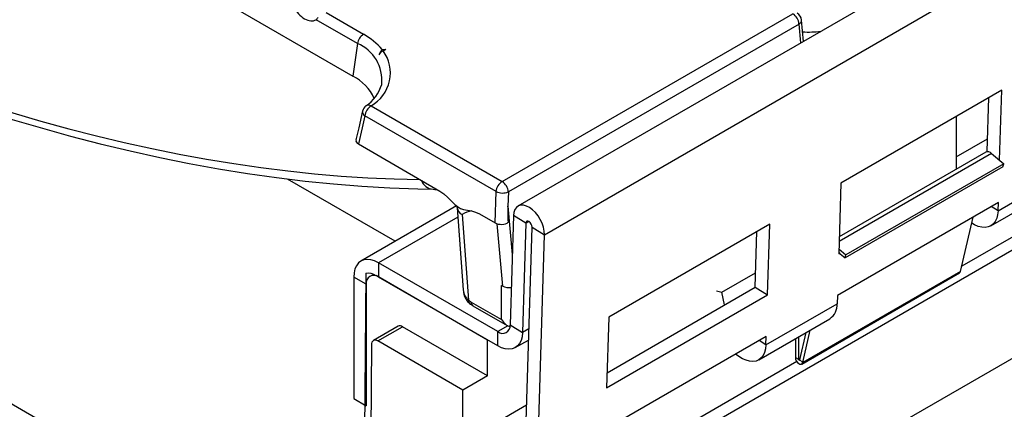
# Model space of a CAD drawing. Units: millimetres. Extents: x 105 to 6195, y 105 to 4350.
# Drawn here: x 5313 to 5426, y 3498 to 3542 of the extents above; entities that cross this region are included whole.
import ezdxf

# ---------------------------------------------------------------- set-up
doc = ezdxf.new("R2010")
doc.units = ezdxf.units.MM
doc.header["$LTSCALE"] = 15
doc.layers.add('HAURATON_PRODUCT_CONTOUR', color=7, linetype='Continuous', lineweight=25)

msp = doc.modelspace()

# ---------------------------------------------------------------- linework, layer by layer
at = {"layer": 'HAURATON_PRODUCT_CONTOUR'}
for p, q in [((5722.13, 3724.17), (5369.99, 3520.88)), ((5373.01, 3517.63), (5725.15, 3720.91)), ((5364.94, 3480.38), (5722.73, 3686.93)), ((5721.47, 3673.81), (5363.68, 3467.26)), ((5667.01, 3656.22), (5420.69, 3514.02)), ((5151.44, 3591.08), (5352.3, 3475.12)), ((5263.44, 3586.37), (5351.13, 3535.75)), ((5348.08, 3543), (5352.34, 3540.54)), ((5368.18, 3523.7), (5401.39, 3542.87)), ((5351.65, 3539.46), (5346.92, 3542.19)), ((5402.1, 3541.69), (5368.89, 3522.52)), ((5402.29, 3539.53), (5402.1, 3541.69)), ((5402.61, 3539.71), (5402.39, 3542.15)), ((5351.65, 3539.46), (5351.13, 3535.75)), ((5354.48, 3538.78), (5354.89, 3538.82)), ((5354.58, 3538.64), (5354.89, 3538.82)), ((5425.26, 3534.14), (5406.88, 3523.52)), ((5425.02, 3526.13), (5425.26, 3534.14)), ((5353.21, 3532.35), (5368.18, 3523.7)), ((5423.61, 3527.12), (5423.8, 3533.29)), ((5367.48, 3522.55), (5352.5, 3531.2)), ((5420.07, 3531.14), (5420.07, 3525.13)), ((5351.77, 3527.99), (5361.07, 3522.62)), ((5420.07, 3526.52), (5423.65, 3528.59)), ((5424.1, 3526.91), (5406.67, 3516.84)), ((5423.44, 3527.07), (5406.69, 3517.4)), ((5424.1, 3526.91), (5425.48, 3525.73)), ((5425.48, 3525.73), (5407.45, 3515.33)), ((5425.39, 3525.38), (5425.48, 3525.73)), ((5425.39, 3525.38), (5407.36, 3514.98)), ((5424.84, 3520.36), (5432.97, 3525.05)), ((5355.97, 3516.88), (5343.65, 3523.99)), ((5406.88, 3523.52), (5406.63, 3515.45)), ((5424.01, 3518.64), (5432.14, 3523.34)), ((5367.38, 3518.98), (5367.48, 3522.55)), ((5368.89, 3522.52), (5368.84, 3520.89)), ((5424.87, 3521.3), (5406.48, 3510.69)), ((5424.84, 3520.36), (5424.87, 3521.3)), ((5362.97, 3520.92), (5352.05, 3514.62)), ((5363.03, 3520.71), (5363.73, 3511.32)), ((5365.6, 3520.01), (5367.38, 3518.98)), ((5368.84, 3520.89), (5369.34, 3515.38)), ((5424.84, 3520.36), (5424.06, 3520.84)), ((5363.11, 3519.65), (5354.05, 3514.42)), ((5368.25, 3511.76), (5367.6, 3518.88)), ((5369.48, 3519.81), (5369.09, 3507.32)), ((5370.89, 3518.94), (5369.48, 3519.81)), ((5370.89, 3518.94), (5370.51, 3506.44)), ((5370.89, 3518.94), (5371.23, 3519.13)), ((5398.75, 3518.83), (5380.36, 3508.22)), ((5398.5, 3510.75), (5398.75, 3518.83)), ((5420.55, 3513.43), (5422, 3519.65)), ((5370.75, 3490.82), (5371.6, 3518.5)), ((5371.6, 3518.5), (5373.01, 3517.63)), ((5372.16, 3489.95), (5373.01, 3517.63)), ((5397.08, 3511.62), (5397.28, 3517.98)), ((5406.63, 3515.45), (5406.81, 3515.55)), ((5406.65, 3516.01), (5407.45, 3515.33)), ((5406.8, 3515.45), (5407.36, 3514.98)), ((5367.68, 3506.56), (5354.05, 3514.42)), ((5354.05, 3514.42), (5354.05, 3512.79)), ((5407.36, 3514.98), (5407.45, 3515.33)), ((5352.59, 3513.22), (5351.21, 3331.23)), ((5393.28, 3511.06), (5397.13, 3513.28)), ((5402.41, 3502.85), (5420.44, 3513.26)), ((5420.55, 3513.43), (5402.52, 3503.02)), ((5352.64, 3511.97), (5351.23, 3512.79)), ((5351.23, 3512.79), (5351.23, 3498.91)), ((5352.64, 3511.97), (5352.64, 3498.09)), ((5366.51, 3505.6), (5353.78, 3512.95)), ((5367.68, 3504.92), (5354.05, 3512.79)), ((5368.25, 3511.76), (5368.11, 3511.84)), ((5368.11, 3507.93), (5368.11, 3511.84)), ((5380.17, 3501.86), (5397.08, 3511.62)), ((5392.67, 3511.21), (5393.28, 3511.06)), ((5393.6, 3509.61), (5393.28, 3511.06)), ((5397.08, 3511.62), (5398.5, 3510.75)), ((5364.63, 3509.94), (5368.11, 3507.93)), ((5380.11, 3500.14), (5398.5, 3510.75)), ((5398.32, 3505.05), (5406.45, 3509.75)), ((5406.48, 3510.69), (5406.45, 3509.75)), ((5364.84, 3509.52), (5368.77, 3507.25)), ((5380.36, 3508.22), (5380.11, 3500.14)), ((5397.49, 3503.33), (5405.63, 3508.03)), ((5356.3, 3507.17), (5353.47, 3505.54)), ((5353.97, 3505.49), (5356.8, 3507.12)), ((5366.51, 3501.52), (5356.8, 3507.12)), ((5368.83, 3507.22), (5367.68, 3506.56)), ((5367.68, 3504.92), (5367.68, 3506.56)), ((5369.09, 3507.32), (5370.51, 3506.44)), ((5371.24, 3506.87), (5370.51, 3506.44)), ((5402.18, 3503.32), (5402.91, 3506.46)), ((5402.52, 3503.02), (5403.38, 3506.73)), ((5363.68, 3499.89), (5353.97, 3505.49)), ((5366.51, 3501.52), (5366.51, 3505.6)), ((5369.68, 3504.73), (5371.2, 3505.6)), ((5398.35, 3505.99), (5379.97, 3495.38)), ((5398.32, 3505.05), (5397.55, 3505.53)), ((5398.32, 3505.05), (5398.35, 3505.99)), ((5401.68, 3505.75), (5401.68, 3503.62)), ((5402.04, 3505.96), (5402.04, 3503.42)), ((5353.26, 3505.09), (5351.92, 3328.09)), ((5401.85, 3503.14), (5363.68, 3481.11)), ((5401.68, 3503.62), (5402.04, 3503.42)), ((5402.23, 3503.52), (5402.04, 3503.42)), ((5402.18, 3503.32), (5402.52, 3503.02)), ((5366.51, 3501.52), (5363.68, 3499.89)), ((5363.68, 3481.11), (5363.68, 3499.89)), ((5351.23, 3498.91), (5352.64, 3498.09)), ((5367.12, 3495.95), (5370.97, 3498.18))]:
    msp.add_line(p, q, dxfattribs=at)
at = {"layer": 'HAURATON_PRODUCT_CONTOUR', "flags": 128}
for points in [[(5352.23, 3531.76), (5351.8, 3529.85), (5351.48, 3528.48)], [(5352.5, 3531.2), (5352.19, 3529.83), (5351.77, 3527.99)], [(5311.95, 3530.88), (5315.41, 3529.86), (5318.85, 3528.9), (5322.27, 3528.01), (5325.67, 3527.19), (5329.06, 3526.44), (5332.42, 3525.76), (5335.77, 3525.15), (5339.09, 3524.62), (5342.39, 3524.15), (5345.67, 3523.75), (5348.93, 3523.42), (5352.16, 3523.16), (5355.36, 3522.97), (5358.54, 3522.86), (5360.3, 3522.82)], [(5360.3, 3522.82), (5360.5, 3522.81), (5360.81, 3522.77)], [(5361.07, 3522.62), (5361.53, 3522.3), (5361.99, 3521.89), (5362.52, 3521.35), (5362.79, 3521.08), (5363.07, 3520.85), (5363.41, 3520.64), (5363.76, 3520.51), (5364.21, 3520.42), (5364.67, 3520.35), (5365.12, 3520.22), (5365.6, 3520.01)], [(5373.01, 3517.63), (5372.99, 3518.04), (5372.9, 3518.48), (5372.75, 3518.93), (5372.54, 3519.37), (5372.28, 3519.78), (5371.98, 3520.15), (5371.65, 3520.47), (5371.31, 3520.72), (5370.96, 3520.9), (5370.62, 3520.99), (5370.31, 3520.99), (5370.04, 3520.91), (5369.81, 3520.74), (5369.64, 3520.49), (5369.52, 3520.18), (5369.48, 3519.81)], [(5362.96, 3520.94), (5362.96, 3520.94), (5362.99, 3520.9), (5363.02, 3520.8), (5363.03, 3520.71)], [(5363.62, 3519.93), (5363.93, 3515.82), (5364.35, 3510.15)], [(5424.84, 3520.36), (5424.79, 3519.9), (5424.68, 3519.5), (5424.52, 3519.15), (5424.3, 3518.86), (5424.02, 3518.65), (5423.71, 3518.51), (5423.35, 3518.46), (5422.97, 3518.48), (5422.56, 3518.58), (5422.15, 3518.76), (5421.84, 3518.95)], [(5371.6, 3518.5), (5371.58, 3518.67), (5371.5, 3518.85), (5371.39, 3519.01), (5371.26, 3519.12), (5371.12, 3519.17), (5371, 3519.16), (5370.92, 3519.07), (5370.89, 3518.94)], [(5354.05, 3514.42), (5353.61, 3514.64), (5353.18, 3514.77), (5352.77, 3514.81), (5352.39, 3514.76), (5352.05, 3514.62), (5351.77, 3514.4), (5351.53, 3514.09), (5351.36, 3513.72), (5351.26, 3513.28), (5351.23, 3512.79)], [(5420.44, 3513.26), (5420.49, 3513.31), (5420.55, 3513.43)], [(5364.35, 3510.15), (5364.36, 3510.14), (5364.63, 3509.94)], [(5370.51, 3506.44), (5370.46, 3505.97), (5370.34, 3505.56), (5370.17, 3505.2), (5369.93, 3504.92), (5369.64, 3504.71), (5369.31, 3504.58), (5368.94, 3504.54), (5368.53, 3504.58), (5368.11, 3504.71), (5367.68, 3504.92)], [(5398.32, 3505.05), (5398.28, 3504.6), (5398.17, 3504.19), (5398, 3503.84), (5397.78, 3503.55), (5397.51, 3503.34), (5397.19, 3503.2), (5396.84, 3503.15), (5396.45, 3503.17), (5396.05, 3503.28), (5395.63, 3503.46), (5395.21, 3503.71), (5394.86, 3503.98)], [(5401.68, 3503.62), (5401.71, 3503.43), (5401.79, 3503.23), (5401.91, 3503.05), (5402.06, 3502.92), (5402.21, 3502.84), (5402.35, 3502.83), (5402.46, 3502.9), (5402.52, 3503.02)], [(5402.04, 3503.42), (5402.04, 3503.38), (5402.06, 3503.35), (5402.08, 3503.32), (5402.1, 3503.3), (5402.13, 3503.29), (5402.15, 3503.28), (5402.17, 3503.29), (5402.18, 3503.32)]]:
    msp.add_lwpolyline(points, dxfattribs=at)
at = {"layer": 'HAURATON_PRODUCT_CONTOUR'}
for centre, radius, start, end in [((5346.5, 3542.83), 0.766, 303.1966, 327.7022), ((5400.55, 3541.57), 1.55, 4.4665, 57.2659), ((5401.39, 3542.06), 1, 5.1864, 60.0027), ((5401.87, 3542.16), 0.517, 296.056, 358.9966), ((5353.19, 3539.22), 1.56, 122.9068, 171.3096), ((5348.64, 3533.87), 7.62, 40.0717, 60.9565), ((5403.06, 3556.28), 15.5, 267.9531, 275.6476), ((5349.92, 3535.27), 4.53, 354.0591, 67.6277), ((5351.1, 3536.11), 4.31, 299.3166, 36.0845), ((5356.22, 3537.24), 2.32, 138.6335, 156.7034), ((5355.39, 3537.31), 1.56, 121.3674, 147.0474), ((5348.72, 3531.04), 5.29, 23.8813, 62.9178), ((5350.16, 3536.02), 4.43, 303.668, 343.9984), ((5353.21, 3531.53), 1, 126.4459, 167.0783), ((5354.05, 3531.04), 1.55, 122.8009, 174.311), ((5352.92, 3531.84), 0.58, 60.3787, 121.9593), ((5352.8, 3531.68), 0.57, 172.7842, 238.8124), ((5351.9, 3528.39), 0.422, 168.2774, 250.9031), ((5423.65, 3526.52), 0.589, 40.5145, 111.4336), ((5360.42, 3524.38), 1.56, 200.101, 265.5566), ((5369.02, 3522.4), 1.55, 122.8009, 174.311), ((5367.34, 3522.4), 1.55, 4.4665, 57.2659), ((5368.22, 3524.16), 1.77, 245.2561, 292.3537), ((5364.05, 3520.85), 1.02, 188.0993, 245.0492), ((5365.12, 3517.55), 2.82, 98.428, 122.2888), ((5352.83, 3511.49), 1.74, 56.8982, 97.8455), ((5353.5, 3512.11), 0.873, 50.7967, 189.214), ((5365.23, 3511.35), 1.49, 181.1681, 233.7418), ((5365.65, 3511.28), 1.9, 182.8793, 227.2624), ((5364.57, 3510.03), 0.252, 150.0746, 214.2064), ((5365.65, 3511.09), 1.76, 222.7785, 242.5598), ((5365.11, 3509.91), 0.48, 177.4792, 235.285), ((5404.54, 3509.61), 1.91, 304.4404, 4.167), ((5356.51, 3506.74), 0.48, 52.7829, 115.9066), ((5368.23, 3507.22), 0.866, 230.3451, 6.2024), ((5353.69, 3505.15), 0.436, 50.6781, 188.4667)]:
    msp.add_arc(centre, radius, start, end, dxfattribs=at)
for centre, major_axis, ratio, start_param, end_param in [((5244.42, 3816.08), (-175.6, 275.97), 0.546414, 1.867581, 2.797292), ((5345.68, 3544.18), (-1.25, 1.99), 0.601975, 1.447368, 3.138852), ((5368.14, 3521.25), (-0.38, 12.12), 0.05731, 4.527898, 4.68049), ((5368.08, 3519.39), (1, 0), 0.579923, 3.926808, 5.645636), ((5368.96, 3512.17), (1, 0), 0.575709, 3.925621, 4.979546), ((5368.82, 3508.38), (-0.69, 1.19), 0.60755, 1.59762, 2.642304)]:
    msp.add_ellipse(centre, major_axis=major_axis, ratio=ratio, start_param=start_param, end_param=end_param, dxfattribs=at)

doc.saveas('drawing.dxf')
